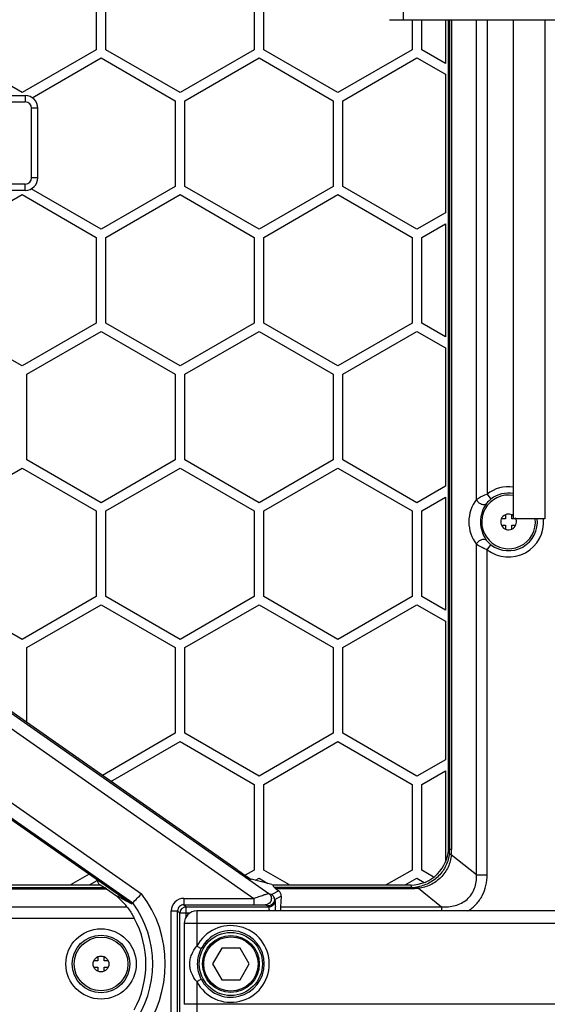
# Model space of a CAD drawing. Units: millimetres. Extents: x -1385 to 1466, y -769 to 1247.
# Drawn here: x -152 to -68, y 0 to 156 of the extents above; entities that cross this region are included whole.
import ezdxf

# ---------------------------------------------------------------- set-up
doc = ezdxf.new("R2010")
doc.units = ezdxf.units.MM
doc.header["$LTSCALE"] = 16.335
doc.layers.get('0').update_dxf_attribs({"linetype": 'CONTINUOUS'})
doc.layers.add('02___PRT_ALL_AXES', color=7, linetype='CONTINUOUS')

msp = doc.modelspace()

# ---------------------------------------------------------------- linework, layer by layer
at = {"color": 7, "linetype": 'Continuous'}
for p, q in [((-90.991, 167.853), (-90.991, 155.593)), ((-139.546, 164.431), (-139.546, 150.863)), ((-138.046, 150.863), (-138.046, 164.431)), ((-114.546, 164.431), (-114.546, 150.863)), ((-113.046, 150.863), (-113.046, 164.431)), ((-90.991, 155.593), (-36.601, 155.593)), ((-89.546, 155.593), (-89.546, 150.863)), ((-88.046, 150.863), (-88.046, 155.593)), ((-84.296, 155.593), (-84.296, 148.698)), ((-83.796, 24.593), (-83.796, 155.593)), ((-83.619, 155.593), (-83.619, 24.238)), ((-83.316, 155.593), (-83.316, 24.238)), ((-79.381, 79.664), (-79.383, 155.593)), ((-77.688, 155.593), (-77.693, 80.503)), ((-73.546, 155.593), (-73.546, 76.593)), ((-68.546, 155.593), (-68.546, 76.593)), ((-151.296, 144.08), (-163.046, 150.863)), ((-139.546, 150.863), (-151.296, 144.08)), ((-126.296, 144.08), (-138.046, 150.863)), ((-114.546, 150.863), (-126.296, 144.08)), ((-101.296, 144.08), (-113.046, 150.863)), ((-89.546, 150.863), (-101.296, 144.08)), ((-84.296, 148.698), (-88.046, 150.863)), ((-149.713, 143.261), (-138.796, 149.564)), ((-138.796, 149.564), (-127.046, 142.781)), ((-125.546, 142.781), (-113.796, 149.564)), ((-113.796, 149.564), (-102.046, 142.781)), ((-100.546, 142.781), (-88.796, 149.564)), ((-88.796, 149.564), (-84.296, 146.966)), ((-84.296, 146.966), (-84.296, 125.027)), ((-226.796, 143.593), (-150.796, 143.593)), ((-150.796, 143.593), (-150.796, 142.593)), ((-226.796, 142.593), (-150.796, 142.593)), ((-127.046, 142.781), (-127.046, 129.213)), ((-125.546, 129.213), (-125.546, 142.781)), ((-102.046, 142.781), (-102.046, 129.213)), ((-100.546, 129.213), (-100.546, 142.781)), ((-148.796, 141.593), (-149.796, 141.593)), ((-149.796, 130.593), (-149.796, 141.593)), ((-148.796, 130.593), (-148.796, 141.593)), ((-150.796, 129.593), (-226.796, 129.593)), ((-150.796, 128.593), (-150.796, 129.593)), ((-148.796, 130.593), (-149.796, 130.593)), ((-270.808, 128.277), (-112.263, 17.262)), ((-117.24, 21.005), (-270.597, 128.386)), ((-150.796, 128.593), (-226.796, 128.593)), ((-163.046, 121.13), (-151.296, 127.914)), ((-151.296, 127.914), (-139.546, 121.13)), ((-138.796, 122.429), (-149.877, 128.827)), ((-127.046, 129.213), (-138.796, 122.429)), ((-138.046, 121.13), (-126.296, 127.914)), ((-126.296, 127.914), (-114.546, 121.13)), ((-113.796, 122.429), (-125.546, 129.213)), ((-102.046, 129.213), (-113.796, 122.429)), ((-113.046, 121.13), (-101.296, 127.914)), ((-101.296, 127.914), (-89.546, 121.13)), ((-88.796, 122.429), (-100.546, 129.213)), ((-271.955, 126.639), (-114.628, 16.478)), ((-84.296, 125.027), (-88.796, 122.429)), ((-88.046, 121.13), (-84.296, 123.295)), ((-84.296, 123.295), (-84.296, 105.397)), ((-139.546, 121.13), (-139.546, 107.562)), ((-138.046, 107.562), (-138.046, 121.13)), ((-114.546, 121.13), (-114.546, 107.562)), ((-113.046, 107.562), (-113.046, 121.13)), ((-89.546, 121.13), (-89.546, 107.562)), ((-88.046, 107.562), (-88.046, 121.13)), ((-267.632, 111.917), (-132.38, 17.213)), ((-268.779, 110.28), (-133.789, 15.759)), ((-268.568, 109.874), (-133.938, 15.606)), ((-151.296, 100.778), (-163.046, 107.562)), ((-139.546, 107.562), (-151.296, 100.778)), ((-150.546, 99.479), (-138.796, 106.263)), ((-138.796, 106.263), (-127.046, 99.479)), ((-126.296, 100.778), (-138.046, 107.562)), ((-114.546, 107.562), (-126.296, 100.778)), ((-125.546, 99.479), (-113.796, 106.263)), ((-113.796, 106.263), (-102.046, 99.479)), ((-101.296, 100.778), (-113.046, 107.562)), ((-89.546, 107.562), (-101.296, 100.778)), ((-100.546, 99.479), (-88.796, 106.263)), ((-88.796, 106.263), (-84.296, 103.665)), ((-84.296, 105.397), (-88.046, 107.562)), ((-84.296, 103.665), (-84.296, 81.726)), ((-150.546, 85.912), (-150.546, 99.479)), ((-127.046, 99.479), (-127.046, 85.912)), ((-125.546, 85.912), (-125.546, 99.479)), ((-102.046, 99.479), (-102.046, 85.912)), ((-100.546, 85.912), (-100.546, 99.479)), ((-138.796, 79.128), (-150.546, 85.912)), ((-127.046, 85.912), (-138.796, 79.128)), ((-113.796, 79.128), (-125.546, 85.912)), ((-102.046, 85.912), (-113.796, 79.128)), ((-88.796, 79.128), (-100.546, 85.912)), ((-163.046, 77.829), (-151.296, 84.612)), ((-151.296, 84.612), (-139.546, 77.829)), ((-138.046, 77.829), (-126.296, 84.612)), ((-126.296, 84.612), (-114.546, 77.829)), ((-113.046, 77.829), (-101.296, 84.612)), ((-101.296, 84.612), (-89.546, 77.829)), ((-84.296, 81.726), (-88.796, 79.128)), ((-88.046, 77.829), (-84.296, 79.994)), ((-84.296, 79.994), (-84.296, 62.096)), ((-77.687, 80.506), (-77.079, 79.714)), ((-139.546, 77.829), (-139.546, 64.261)), ((-138.046, 64.261), (-138.046, 77.829)), ((-114.546, 77.829), (-114.546, 64.261)), ((-113.046, 64.261), (-113.046, 77.829)), ((-89.546, 77.829), (-89.546, 64.261)), ((-88.046, 64.261), (-88.046, 77.829)), ((-74.796, 76.593), (-75.383, 76.593)), ((-74.796, 77.199), (-74.796, 76.593)), ((-73.796, 76.593), (-73.796, 77.199)), ((-73.546, 76.593), (-73.796, 76.593)), ((-75.383, 75.593), (-74.796, 75.593)), ((-74.796, 75.593), (-74.796, 74.987)), ((-73.796, 75.593), (-73.208, 75.593)), ((-73.796, 74.987), (-73.796, 75.593)), ((-79.383, 20.181), (-79.381, 72.521)), ((-77.687, 71.68), (-77.079, 72.471)), ((-77.687, 20.181), (-77.687, 71.68)), ((-151.296, 57.477), (-163.046, 64.261)), ((-139.546, 64.261), (-151.296, 57.477)), ((-126.296, 57.477), (-138.046, 64.261)), ((-114.546, 64.261), (-126.296, 57.477)), ((-101.296, 57.477), (-113.046, 64.261)), ((-89.546, 64.261), (-101.296, 57.477)), ((-84.296, 62.096), (-88.046, 64.261)), ((-150.546, 56.178), (-138.796, 62.962)), ((-138.796, 62.962), (-127.046, 56.178)), ((-125.546, 56.178), (-113.796, 62.962)), ((-113.796, 62.962), (-102.046, 56.178)), ((-100.546, 56.178), (-88.796, 62.962)), ((-88.796, 62.962), (-84.296, 60.364)), ((-84.296, 60.364), (-84.296, 38.424)), ((-150.546, 44.325), (-150.546, 56.178)), ((-127.046, 56.178), (-127.046, 42.61)), ((-125.546, 42.61), (-125.546, 56.178)), ((-102.046, 56.178), (-102.046, 42.61)), ((-100.546, 42.61), (-100.546, 56.178)), ((-127.046, 42.61), (-138.583, 35.949)), ((-113.796, 35.826), (-125.546, 42.61)), ((-102.046, 42.61), (-113.796, 35.826)), ((-88.796, 35.826), (-100.546, 42.61)), ((-137.228, 35), (-126.296, 41.311)), ((-126.296, 41.311), (-114.546, 34.527)), ((-113.046, 34.527), (-101.296, 41.311)), ((-101.296, 41.311), (-89.546, 34.527)), ((-84.296, 38.424), (-88.796, 35.826)), ((-88.046, 34.527), (-84.296, 36.692)), ((-84.296, 36.692), (-84.296, 22.23)), ((-114.546, 34.527), (-114.546, 20.96)), ((-113.046, 20.96), (-113.046, 34.527)), ((-89.546, 34.527), (-89.546, 20.96)), ((-88.046, 20.96), (-88.046, 34.527)), ((-83.619, 24.238), (-83.796, 24.593)), ((-83.316, 24.238), (-83.619, 24.238)), ((-79.383, 20.181), (-83.366, 23.367)), ((-140.665, 20.314), (-143.645, 18.593)), ((-114.546, 20.96), (-115.98, 20.131)), ((-108.947, 18.593), (-113.046, 20.96)), ((-89.546, 20.96), (-93.645, 18.593)), ((-86.217, 19.904), (-88.046, 20.96)), ((-140.645, 18.593), (-139.426, 19.297)), ((-139.077, 18.693), (-139.529, 19.505)), ((-111.747, 18.693), (-115.031, 19.505)), ((-114.355, 19.338), (-113.796, 19.661)), ((-113.796, 19.661), (-112.399, 18.854)), ((-90.645, 18.593), (-88.796, 19.661)), ((-88.796, 19.661), (-87.675, 19.013)), ((-79.383, 20.181), (-77.687, 20.181)), ((-288.092, 18.205), (-138.268, 18.205)), ((-287.704, 18.593), (-138.934, 18.593)), ((-280.901, 17.996), (-137.958, 17.996)), ((-138.934, 18.593), (-139.077, 18.693)), ((-138.934, 18.593), (-138.268, 18.205)), ((-137.958, 17.996), (-136.345, 16.89)), ((-112.263, 17.262), (-111.783, 17.087)), ((-110.679, 17.662), (-111.783, 17.087)), ((-111.747, 18.693), (-111.604, 18.593)), ((-111.604, 18.593), (-89.79, 18.593)), ((-111.388, 18.205), (-111.604, 18.593)), ((-89.596, 18.205), (-111.388, 18.205)), ((-89.596, 17.996), (-111.127, 17.996)), ((-111.127, 17.996), (-110.679, 17.662)), ((-89.596, 18.205), (-89.79, 18.593)), ((-89.596, 17.996), (-89.596, 18.205)), ((-88.546, 18.074), (-84.885, 15.146)), ((-133.938, 15.606), (-133.789, 15.759)), ((-125.682, 16.478), (-114.628, 16.478)), ((-125.682, 16.478), (-125.682, 15.478)), ((-114.628, 16.478), (-114.628, 15.478)), ((-110.297, 16.82), (-111.357, 16.268)), ((-110.297, 16.82), (-110.385, 15.146)), ((-244.196, 15.146), (-134.708, 15.146)), ((-127.681, 14.479), (-126.681, 14.479)), ((-127.681, -2.293), (-127.681, 14.479)), ((-126.681, 14.479), (-126.33, 14.127)), ((-126.681, -2.293), (-126.681, 14.479)), ((-124.756, 14.127), (-126.33, 14.127)), ((-126.33, -1.942), (-126.33, 14.127)), ((-125.682, 15.478), (-114.628, 15.478)), ((-125.682, 15.478), (-125.33, 15.127)), ((-125.33, 15.127), (-112.25, 15.127)), ((-125.33, 13.538), (-125.33, 15.127)), ((-3.953, 14.485), (-123.638, 14.485)), ((-123.638, 14.485), (-123.638, 8.888)), ((-112.837, 15.444), (-112.357, 15.269)), ((-112.24, 15.275), (-112.357, 15.269)), ((-112.357, 15.269), (-112.25, 15.127)), ((-112.212, 15.279), (-112.24, 15.275)), ((-110.385, 15.146), (-84.885, 15.146)), ((-84.885, 15.146), (-84.885, 14.485)), ((-244.196, 13.357), (-133.537, 13.357)), ((-1.953, 12.485), (-125.638, 12.485)), ((-125.638, 12.485), (-125.638, -0.3)), ((-123.638, 8.888), (-122.929, 8.52)), ((-119.689, 8.593), (-121.133, 6.093)), ((-116.802, 8.593), (-119.689, 8.593)), ((-115.359, 6.093), (-116.802, 8.593)), ((-139.296, 6.593), (-139.883, 6.593)), ((-139.296, 7.199), (-139.296, 6.593)), ((-138.296, 6.593), (-138.296, 7.199)), ((-137.708, 6.593), (-138.296, 6.593)), ((-139.883, 5.593), (-139.296, 5.593)), ((-139.296, 5.593), (-139.296, 4.987)), ((-138.296, 5.593), (-137.708, 5.593)), ((-138.296, 4.987), (-138.296, 5.593)), ((-121.133, 6.093), (-119.689, 3.593)), ((-116.802, 3.593), (-115.359, 6.093)), ((-123.638, 3.298), (-122.929, 3.666)), ((-123.638, 3.298), (-123.638, -2.3)), ((-119.689, 3.593), (-116.802, 3.593)), ((-1.953, -0.3), (-125.638, -0.3))]:
    msp.add_line(p, q, dxfattribs=at)
for centre, radius in [((-138.796, 6.093), 5.566), ((-118.246, 6.093), 5), ((-138.796, 6.093), 4.567), ((-138.796, 6.093), 4.25), ((-118.246, 6.093), 4.5), ((-118.246, 6.093), 4.3)]:
    msp.add_circle(centre, radius, dxfattribs=at)
for centre, radius, start, end in [((-150.796, 141.593), 2, 0, 90), ((-150.796, 141.593), 1, 0, 90), ((-150.796, 130.593), 2, 270, 0), ((-150.796, 130.593), 1, 270, 0), ((-74.296, 76.093), 5.566, 82.18362, 127.60938), ((-74.678, 76.091), 5.906, 142.77451, 179.98582), ((-74.296, 76.093), 4.25, 79.75899, 6.88327), ((-74.296, 76.093), 4.567, 80.38848, 127.54217), ((-73.825, 76.092), 4.913, 143.44452, 179.99015), ((-74.296, 76.093), 5.566, 232.45783, 4.68686), ((-74.296, 76.093), 4.567, 232.45783, 6.41875), ((-74.678, 76.094), 5.906, 180.0142, 217.22585), ((-73.825, 76.094), 4.912, 180.00964, 216.55569), ((-89.165, 24.232), 5.546, 353.30692, 0.0709), ((-90.706, 24.226), 7.391, 353.32517, 0.09813), ((-292.662, 171.061), 222.17, 315.65124, 316.17341), ((-146.957, 6.093), 18.334, 322.66122, 37.33878), ((-89.591, 23.315), 5.11, 269.94995, 278.80169), ((-146.969, 5.286), 15.734, 38.80513, 47.52482), ((-146.957, 6.093), 16.335, 323.72004, 36.27996), ((-125.682, 14.479), 1.998, 89.98609, 180.01391), ((-112.375, 16.273), 1.008, 325.63945, 337.91455), ((-125.684, 14.481), 0.997, 89.88745, 180.11255), ((-125.329, 14.126), 1.001, 90.06646, 179.93354), ((-123.638, 12.485), 2, 90.0043, 179.9957), ((-112.364, 16.227), 0.959, 270.42318, 278.79069), ((-125.264, 14.228), 13.063, 0.92085, 2.08018), ((-165.847, 14.299), 54.646, 0.47067, 0.94291), ((-180.771, 14.156), 69.571, 0.27484, 0.48746), ((-146.957, 6.093), 15.26, 331.57414, 28.42586), ((-118.246, 6.093), 6.074, 207.39615, 152.60385), ((-118.246, 6.093), 5.275, 207.39615, 152.60385)]:
    msp.add_arc(centre, radius, start, end, dxfattribs=at)
for centre, major_axis, ratio, start_param, end_param in [((-90.991, 155.671), (3, 0), 0.0261859, -2.3713483, -1.5707963), ((-89.798, 24.601), (-2.686, 5.377), 0.9982883, 8.9620893, 10.5315156), ((-141.671, 21.005), (2.142, -1.5), 0.0050053, 0.0103046, 1.5636476), ((-117.172, 21.005), (2.143, -1.5), 0.0150127, -1.5922481, -0.0389051), ((-135.417, 16.208), (2.856, -2), 0.0050053, 2.6707964, 3.0820841), ((-108.531, 16.208), (2.858, -2), 0.0150127, -3.1106846, -2.6993968), ((-111.297, 16.819), (0.557, 0.884), 0.9417194, -1.035209, -0.0756347), ((-110.361, 13.357), (0, 2), 0.0261859, 0.4636476, 0.9605382)]:
    msp.add_ellipse(centre, major_axis=major_axis, ratio=ratio, start_param=start_param, end_param=end_param, dxfattribs=at)
for points, knots in [([(-79.383, 79.661), (-79.323, 79.497), (-79.109, 79.193), (-78.663, 78.9), (-78.172, 78.796), (-77.864, 78.919), (-77.771, 79.018)], [0, 0, 0, 0, 0.2645229, 0.5430696, 0.7938739, 1, 1, 1, 1]), ([(-79.381, 79.663), (-79.276, 79.732), (-78.738, 80.06), (-78.163, 80.323), (-77.693, 80.504)], [0, 0, 0, 0, 0.2001489, 1, 1, 1, 1]), ([(-77.771, 79.018), (-77.731, 79.072), (-77.526, 79.328), (-77.285, 79.556), (-77.079, 79.714)], [0, 0, 0, 0, 0.207288, 1, 1, 1, 1]), ([(-79.383, 72.525), (-79.323, 72.688), (-79.109, 72.993), (-78.663, 73.286), (-78.172, 73.39), (-77.864, 73.267), (-77.771, 73.168)], [0, 0, 0, 0, 0.2645232, 0.5430689, 0.7938731, 1, 1, 1, 1]), ([(-77.687, 71.68), (-77.856, 71.745), (-78.44, 71.985), (-79.005, 72.276), (-79.381, 72.523)], [0, 0, 0, 0, 0.2864127, 1, 1, 1, 1]), ([(-77.079, 72.471), (-77.152, 72.528), (-77.405, 72.738), (-77.631, 72.979), (-77.771, 73.168)], [0, 0, 0, 0, 0.282856, 1, 1, 1, 1]), ([(-83.657, 23.585), (-83.734, 22.927), (-84.116, 21.619), (-85.288, 19.959), (-86.909, 18.772), (-88.176, 18.363), (-88.809, 18.265)], [0, 0, 0, 0, 0.251129, 0.5054314, 0.756914, 1, 1, 1, 1]), ([(-83.366, 23.367), (-83.44, 23.398), (-83.548, 23.445), (-83.654, 23.542), (-83.657, 23.585)], [0, 0, 0, 0, 0.6499054, 1, 1, 1, 1]), ([(-83.366, 23.367), (-83.421, 22.702), (-83.763, 21.377), (-84.929, 19.697), (-86.591, 18.524), (-87.892, 18.153), (-88.546, 18.074)], [0, 0, 0, 0, 0.2504852, 0.5020103, 0.7525869, 1, 1, 1, 1]), ([(-84.885, 15.146), (-84.177, 15.104), (-82.736, 15.207), (-81.082, 16.02), (-80.12, 17.092), (-79.466, 18.372), (-79.341, 19.473), (-79.383, 20.181)], [0, 0, 0, 0, 0.2496036, 0.4990864, 0.6247636, 0.7504169, 1, 1, 1, 1]), ([(-80.72, 14.479), (-80.245, 14.777), (-79.365, 15.498), (-78.385, 16.892), (-77.806, 18.492), (-77.687, 19.62), (-77.687, 20.181)], [0, 0, 0, 0, 0.2499432, 0.4998573, 0.7498636, 1, 1, 1, 1]), ([(-114.628, 16.478), (-114.359, 16.573), (-113.962, 16.712), (-113.446, 16.888), (-113.096, 17.007), (-112.789, 17.107), (-112.542, 17.191), (-112.374, 17.23), (-112.289, 17.266), (-112.263, 17.262)], [0, 0, 0, 0, 0.3438192, 0.5062557, 0.6563863, 0.7884252, 0.8951446, 0.9683741, 1, 1, 1, 1]), ([(-112.263, 17.262), (-112.095, 17.144), (-111.827, 16.786), (-111.824, 16.124), (-112.206, 15.584), (-112.63, 15.445), (-112.837, 15.444)], [0, 0, 0, 0, 0.2495847, 0.4999107, 0.7503052, 1, 1, 1, 1]), ([(-88.546, 18.074), (-88.631, 18.062), (-88.98, 18.017), (-89.331, 17.997), (-89.596, 17.996)], [0, 0, 0, 0, 0.2454355, 1, 1, 1, 1]), ([(-88.546, 18.074), (-88.567, 18.102), (-88.636, 18.186), (-88.735, 18.261), (-88.809, 18.265)], [0, 0, 0, 0, 0.3186684, 1, 1, 1, 1]), ([(-133.938, 15.606), (-134.103, 15.687), (-134.918, 16.091), (-135.719, 16.524), (-136.345, 16.89)], [0, 0, 0, 0, 0.202233, 1, 1, 1, 1]), ([(-111.25, 16.126), (-111.251, 15.954), (-111.344, 15.603), (-111.601, 15.347), (-111.751, 15.261)], [0, 0, 0, 0, 0.4999142, 1, 1, 1, 1]), ([(-111.25, 16.126), (-111.246, 16.12), (-111.243, 16.092), (-111.236, 16.042), (-111.231, 15.961), (-111.223, 15.802), (-111.215, 15.545), (-111.21, 15.323), (-111.208, 15.198)], [0, 0, 0, 0, 0.0257786, 0.0822593, 0.1689839, 0.2848035, 0.5967426, 1, 1, 1, 1]), ([(-134.708, 15.146), (-134.622, 15.039), (-134.191, 14.471), (-133.811, 13.863), (-133.537, 13.357)], [0, 0, 0, 0, 0.1923244, 1, 1, 1, 1]), ([(-114.628, 15.478), (-114.446, 15.478), (-114.089, 15.477), (-113.65, 15.473), (-113.321, 15.466), (-113.109, 15.463), (-112.952, 15.451), (-112.864, 15.454), (-112.837, 15.444)], [0, 0, 0, 0, 0.3050091, 0.5982945, 0.7343388, 0.8562128, 0.9520673, 1, 1, 1, 1]), ([(-112.25, 15.127), (-112.247, 15.125), (-112.244, 15.115), (-112.241, 15.107), (-112.24, 15.101)], [0, 0, 0, 0, 0.3446429, 1, 1, 1, 1]), ([(-112.24, 15.101), (-112.236, 15.082), (-112.218, 14.949), (-112.213, 14.816), (-112.209, 14.702)], [0, 0, 0, 0, 0.1448732, 1, 1, 1, 1]), ([(-124.756, 6.093), (-124.756, 6.35), (-124.702, 6.864), (-124.397, 7.844), (-123.972, 8.501), (-123.638, 8.888)], [0, 0, 0, 0, 0.2516831, 0.5009299, 1, 1, 1, 1]), ([(-123.51, 6.093), (-123.51, 6.512), (-123.414, 7.353), (-123.122, 8.148), (-122.929, 8.52)], [0, 0, 0, 0, 0.5003715, 1, 1, 1, 1]), ([(-123.638, 3.298), (-123.972, 3.684), (-124.397, 4.341), (-124.703, 5.322), (-124.756, 5.836), (-124.756, 6.093)], [0, 0, 0, 0, 0.4991016, 0.7483628, 1, 1, 1, 1]), ([(-122.929, 3.666), (-123.122, 4.037), (-123.414, 4.833), (-123.51, 5.674), (-123.51, 6.093)], [0, 0, 0, 0, 0.4996437, 1, 1, 1, 1])]:
    msp.add_open_spline(points, degree=3, knots=knots, dxfattribs=at)
for points in [[(-111.537, 15.697), (-111.62, 15.578), (-111.731, 15.475), (-111.857, 15.403)], [(-111.543, 15.704), (-111.613, 15.602), (-111.704, 15.511), (-111.806, 15.441)], [(-111.783, 17.087), (-111.622, 16.972), (-111.493, 16.8), (-111.427, 16.614)], [(-111.783, 17.087), (-111.617, 16.972), (-111.482, 16.795), (-111.415, 16.604)], [(-111.357, 16.268), (-111.357, 16.068), (-111.423, 15.86), (-111.537, 15.697)], [(-111.368, 16.272), (-111.369, 16.144), (-111.393, 16.013), (-111.441, 15.894)], [(-111.427, 16.614), (-111.388, 16.505), (-111.368, 16.387), (-111.368, 16.272)], [(-111.415, 16.604), (-111.378, 16.497), (-111.357, 16.382), (-111.357, 16.268)], [(-111.751, 15.261), (-111.9, 15.175), (-112.078, 15.127), (-112.25, 15.127)], [(-111.806, 15.441), (-111.928, 15.358), (-112.072, 15.302), (-112.217, 15.28)], [(-111.857, 15.403), (-111.965, 15.34), (-112.088, 15.298), (-112.212, 15.28)]]:
    msp.add_open_spline(points, degree=3, dxfattribs=at)
at = {"layer": '02___PRT_ALL_AXES', "color": 7, "linetype": 'Continuous'}
msp.add_line((-68.546, 76.593), (-73.546, 76.593), dxfattribs=at)
msp.add_circle((-138.796, 6.093), 1.25, dxfattribs=at)
msp.add_arc((-74.296, 76.093), 1.25, 50.95104, 29.77173, dxfattribs=at)

doc.saveas('drawing.dxf')
